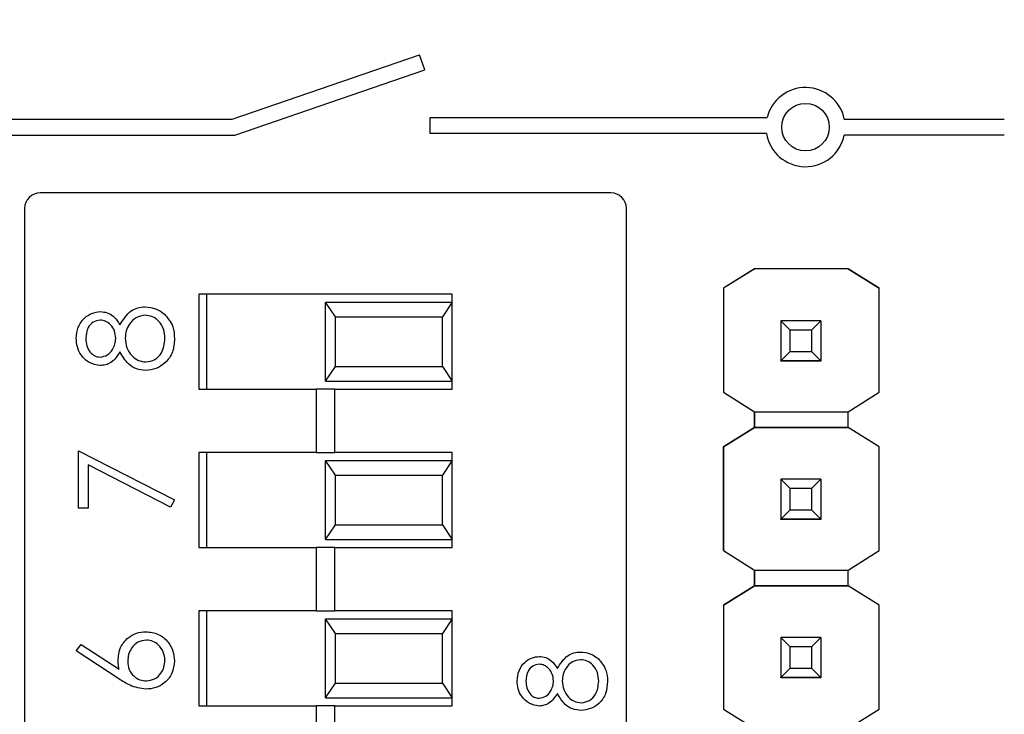
# Model space of a CAD drawing. Units: inches. Extents: x 0.1 to 11.2, y 0.1 to 7.3.
# Drawn here: x 7 to 7.6, y 5.3 to 5.7 of the extents above; entities that cross this region are included whole.
import ezdxf

# ---------------------------------------------------------------- set-up
doc = ezdxf.new("R2010")
doc.units = ezdxf.units.IN
doc.header["$LTSCALE"] = 0.666667
doc.header["$MEASUREMENT"] = 0
doc.styles.add('SLDTEXTSTYLE0', font='TXT', dxfattribs={"width": 0.75})
doc.dimstyles.new('SLDDIMSTYLE2', dxfattribs={"dimtxt": 0.091864, "dimasz": 0.086667, "dimexe": 0, "dimexo": 0.0625, "dimgap": 0.022966, "dimtad": 1, "dimrnd": 1e-09, "dimzin": 12, "dimdsep": 46, "dimtxsty": 'SLDTEXTSTYLE0', "dimsah": 1, "dimcen": 0.09, "dimadec": 0, "dimazin": 3, "dimtfac": 1, "dimtofl": 0, "dimtmove": 0, "dimatfit": 3, "dimfxl": 0, "dimfrac": 2, "dimtolj": 1, "dimtzin": 12, "dimarcsym": 0})

# ---------------------------------------------------------------- blocks, each defined once
blk = doc.blocks.new('_D_2')
at = {"color": 7, "linetype": 'Continuous', "lineweight": 18}
for p, q in [((5.62243, 5.04713), (5.62243, 6.69251)), ((8.81487, 5.08024), (8.81487, 6.69251)), ((5.62243, 6.66626), (8.81487, 6.66626))]:
    blk.add_line(p, q, dxfattribs=at)
for points in [[(5.62243, 6.66626), (5.70909, 6.65293), (5.70909, 6.67959)], [(8.81487, 6.66626), (8.7282, 6.67959), (8.7282, 6.65293)]]:
    blk.add_solid(points, dxfattribs=at)
at = {"color": 7, "linetype": 'Continuous', "lineweight": 18, "insert": (7.10937, 6.78468), "char_height": 0.091864, "attachment_point": 1, "style": 'SLDTEXTSTYLE0'}
blk.add_mtext('3.19', dxfattribs=at)

msp = doc.modelspace()

# ---------------------------------------------------------------- linework, layer by layer
at = {"color": 7, "linetype": 'Continuous', "lineweight": 25}
for p, q in [((7.15976, 5.65276), (7.27798, 5.69348)), ((7.28124, 5.68403), (7.27798, 5.69348)), ((7.16143, 5.64276), (7.28124, 5.68403)), ((6.94609, 5.65276), (7.15976, 5.65276)), ((7.28465, 5.64377), (7.28465, 5.65377)), ((7.28465, 5.65377), (7.49738, 5.65377)), ((7.54614, 5.65277), (7.64715, 5.65277)), ((6.94609, 5.64276), (7.16143, 5.64276)), ((7.49697, 5.64377), (7.28465, 5.64377)), ((7.64715, 5.64277), (7.54614, 5.64277)), ((7.39879, 5.60628), (7.03847, 5.60628)), ((7.02863, 5.59643), (7.02863, 4.72912)), ((7.40863, 4.72912), (7.40863, 5.59643)), ((7.4896, 5.55836), (7.46989, 5.54601)), ((7.48952, 5.55832), (7.46989, 5.54601)), ((7.48952, 5.55832), (7.48959, 5.55836)), ((7.48952, 5.55832), (7.48952, 5.55832)), ((7.48959, 5.55836), (7.4896, 5.55836)), ((7.5485, 5.55836), (7.48959, 5.55836)), ((7.5485, 5.55836), (7.4896, 5.55836)), ((7.56821, 5.54601), (7.5485, 5.55836)), ((7.5485, 5.55836), (7.5485, 5.55836)), ((7.5485, 5.55836), (7.54857, 5.55832)), ((7.54857, 5.55832), (7.54857, 5.55832)), ((7.54857, 5.55832), (7.56821, 5.54601)), ((7.46989, 5.54601), (7.46989, 5.54601)), ((7.46989, 5.54601), (7.46989, 5.48028)), ((7.46989, 5.54601), (7.46989, 5.48028)), ((7.56821, 5.48028), (7.56821, 5.54601)), ((7.56821, 5.54601), (7.56821, 5.54601)), ((7.29863, 5.54228), (7.13863, 5.54228)), ((7.13863, 5.54228), (7.13863, 5.48228)), ((7.14363, 5.48228), (7.14363, 5.54228)), ((7.29863, 5.53728), (7.29863, 5.54228)), ((7.2248, 5.5279), (7.21863, 5.53728)), ((7.21863, 5.48728), (7.21863, 5.53728)), ((7.21863, 5.53728), (7.29863, 5.53728)), ((7.29863, 5.53728), (7.29246, 5.5279)), ((7.29863, 5.48728), (7.29863, 5.53728)), ((7.2248, 5.49665), (7.2248, 5.5279)), ((7.2248, 5.5279), (7.29246, 5.5279)), ((7.29246, 5.49665), (7.29246, 5.5279)), ((7.50605, 5.52536), (7.50605, 5.52538)), ((7.51195, 5.51945), (7.50605, 5.52536)), ((7.53125, 5.52536), (7.50605, 5.52536)), ((7.50605, 5.52536), (7.50605, 5.50015)), ((7.53125, 5.52536), (7.52534, 5.51945)), ((7.53125, 5.52538), (7.53125, 5.52536)), ((7.53125, 5.52536), (7.53125, 5.50015)), ((7.52534, 5.51945), (7.51195, 5.51945)), ((7.51195, 5.50606), (7.51195, 5.51945)), ((7.52534, 5.51945), (7.52534, 5.50606)), ((7.50605, 5.50015), (7.51195, 5.50606)), ((7.51195, 5.50606), (7.52534, 5.50606)), ((7.52534, 5.50606), (7.53125, 5.50015)), ((7.21863, 5.48728), (7.2248, 5.49665)), ((7.2248, 5.49665), (7.29246, 5.49665)), ((7.29246, 5.49665), (7.29863, 5.48728)), ((7.50605, 5.50015), (7.53125, 5.50015)), ((7.50605, 5.50015), (7.50605, 5.50015)), ((7.53125, 5.50015), (7.50605, 5.50015)), ((7.50605, 5.50015), (7.50605, 5.5001)), ((7.50605, 5.5001), (7.53125, 5.5001)), ((7.50605, 5.5), (7.50605, 5.5001)), ((7.53125, 5.50015), (7.53125, 5.50015)), ((7.53125, 5.50015), (7.53125, 5.5001)), ((7.53125, 5.5001), (7.53125, 5.5)), ((7.21863, 5.48728), (7.29863, 5.48728)), ((7.29863, 5.48228), (7.29863, 5.48728)), ((7.13863, 5.48228), (7.21273, 5.48228)), ((7.21273, 5.48228), (7.21273, 5.44228)), ((7.22454, 5.48228), (7.21273, 5.48228)), ((7.22454, 5.44228), (7.22454, 5.48228)), ((7.22454, 5.48228), (7.29863, 5.48228)), ((7.46989, 5.48028), (7.48952, 5.46798)), ((7.46989, 5.48028), (7.46989, 5.48028)), ((7.54858, 5.46798), (7.56821, 5.48028)), ((7.48952, 5.46798), (7.54858, 5.46798)), ((7.48952, 5.45813), (7.48952, 5.46798)), ((7.48952, 5.46798), (7.48952, 5.45813)), ((7.54858, 5.45813), (7.54858, 5.46798)), ((7.48952, 5.45813), (7.46989, 5.44583)), ((7.46989, 5.44583), (7.48952, 5.45813)), ((7.54858, 5.45813), (7.48952, 5.45813)), ((7.48952, 5.45813), (7.48952, 5.45813)), ((7.48952, 5.45813), (7.48952, 5.45813)), ((7.48952, 5.45813), (7.48952, 5.45813)), ((7.48952, 5.45813), (7.54858, 5.45813)), ((7.56821, 5.44583), (7.54858, 5.45813)), ((7.54858, 5.45813), (7.54858, 5.45813)), ((7.56821, 5.44583), (7.54858, 5.45813)), ((7.46989, 5.44583), (7.46989, 5.38028)), ((7.46989, 5.44583), (7.46989, 5.44583)), ((7.46989, 5.38028), (7.46989, 5.44583)), ((7.56821, 5.38028), (7.56821, 5.44583)), ((7.56821, 5.44583), (7.56821, 5.44583)), ((7.06268, 5.40708), (7.06268, 5.44342)), ((7.06268, 5.44342), (7.12325, 5.41238)), ((7.13863, 5.44228), (7.13863, 5.38228)), ((7.21273, 5.44228), (7.13863, 5.44228)), ((7.14363, 5.38228), (7.14363, 5.44228)), ((7.21273, 5.44228), (7.22454, 5.44228)), ((7.29863, 5.44228), (7.22454, 5.44228)), ((7.29863, 5.43728), (7.29863, 5.44228)), ((7.12073, 5.4078), (7.06874, 5.43445)), ((7.06874, 5.43445), (7.06874, 5.40708)), ((7.2248, 5.4279), (7.21863, 5.43728)), ((7.21863, 5.43728), (7.29863, 5.43728)), ((7.21863, 5.38728), (7.21863, 5.43728)), ((7.29863, 5.43728), (7.29246, 5.4279)), ((7.29863, 5.38728), (7.29863, 5.43728)), ((7.2248, 5.4279), (7.29246, 5.4279)), ((7.2248, 5.39665), (7.2248, 5.4279)), ((7.29246, 5.39665), (7.29246, 5.4279)), ((7.50605, 5.42536), (7.50605, 5.42538)), ((7.51195, 5.41945), (7.50605, 5.42536)), ((7.53125, 5.42536), (7.50605, 5.42536)), ((7.50605, 5.42536), (7.50605, 5.40015)), ((7.53125, 5.42536), (7.52534, 5.41945)), ((7.53125, 5.42538), (7.53125, 5.42536)), ((7.53125, 5.42536), (7.53125, 5.40015)), ((7.52534, 5.41945), (7.51195, 5.41945)), ((7.51195, 5.40606), (7.51195, 5.41945)), ((7.52534, 5.41945), (7.52534, 5.40606)), ((7.12325, 5.41238), (7.12073, 5.4078)), ((7.06874, 5.40708), (7.06268, 5.40708)), ((7.50605, 5.40015), (7.51195, 5.40606)), ((7.51195, 5.40606), (7.52534, 5.40606)), ((7.52534, 5.40606), (7.53125, 5.40015)), ((7.21863, 5.38728), (7.2248, 5.39665)), ((7.2248, 5.39665), (7.29246, 5.39665)), ((7.29246, 5.39665), (7.29863, 5.38728)), ((7.50605, 5.40015), (7.53125, 5.40015)), ((7.50605, 5.40015), (7.50605, 5.40015)), ((7.53125, 5.40015), (7.50605, 5.40015)), ((7.50605, 5.40015), (7.50605, 5.4001)), ((7.50605, 5.4001), (7.53125, 5.4001)), ((7.50605, 5.4), (7.50605, 5.4001)), ((7.53125, 5.40015), (7.53125, 5.40015)), ((7.53125, 5.40015), (7.53125, 5.4001)), ((7.53125, 5.4001), (7.53125, 5.4)), ((7.21863, 5.38728), (7.29863, 5.38728)), ((7.29863, 5.38228), (7.29863, 5.38728)), ((7.13863, 5.38228), (7.21273, 5.38228)), ((7.21273, 5.38228), (7.21273, 5.34228)), ((7.22454, 5.38228), (7.21273, 5.38228)), ((7.22454, 5.34228), (7.22454, 5.38228)), ((7.22454, 5.38228), (7.29863, 5.38228)), ((7.46989, 5.38028), (7.48952, 5.36798)), ((7.46989, 5.38028), (7.46989, 5.38028)), ((7.54858, 5.36798), (7.56821, 5.38028)), ((7.48952, 5.36798), (7.54858, 5.36798)), ((7.48952, 5.35813), (7.48952, 5.36798)), ((7.48952, 5.36798), (7.48952, 5.35813)), ((7.54858, 5.35813), (7.54858, 5.36798)), ((7.48952, 5.35813), (7.46989, 5.34583)), ((7.46989, 5.34583), (7.48952, 5.35813)), ((7.54858, 5.35813), (7.48952, 5.35813)), ((7.48952, 5.35813), (7.48952, 5.35813)), ((7.48952, 5.35813), (7.48952, 5.35813)), ((7.48952, 5.35813), (7.48952, 5.35813)), ((7.48952, 5.35813), (7.54858, 5.35813)), ((7.56821, 5.34583), (7.54858, 5.35813)), ((7.54858, 5.35813), (7.54858, 5.35813)), ((7.56821, 5.34583), (7.54858, 5.35813)), ((7.13863, 5.34228), (7.13863, 5.28228)), ((7.21273, 5.34228), (7.13863, 5.34228)), ((7.14363, 5.28228), (7.14363, 5.34228)), ((7.21273, 5.34228), (7.22454, 5.34228)), ((7.29863, 5.34228), (7.22454, 5.34228)), ((7.29863, 5.33728), (7.29863, 5.34228)), ((7.46989, 5.34583), (7.46989, 5.28028)), ((7.46989, 5.34583), (7.46989, 5.34583)), ((7.46989, 5.34583), (7.46989, 5.28028)), ((7.56821, 5.28028), (7.56821, 5.34583)), ((7.56821, 5.34583), (7.56821, 5.34583)), ((7.2248, 5.3279), (7.21863, 5.33728)), ((7.21863, 5.33728), (7.29863, 5.33728)), ((7.21863, 5.28728), (7.21863, 5.33728)), ((7.29863, 5.33728), (7.29246, 5.3279)), ((7.29863, 5.28728), (7.29863, 5.33728)), ((7.2248, 5.3279), (7.29246, 5.3279)), ((7.2248, 5.29665), (7.2248, 5.3279)), ((7.29246, 5.29665), (7.29246, 5.3279)), ((7.50605, 5.32536), (7.50605, 5.32538)), ((7.51195, 5.31945), (7.50605, 5.32536)), ((7.53125, 5.32536), (7.50605, 5.32536)), ((7.50605, 5.32536), (7.50605, 5.30015)), ((7.53125, 5.32536), (7.52534, 5.31945)), ((7.53125, 5.32538), (7.53125, 5.32536)), ((7.53125, 5.32536), (7.53125, 5.30015)), ((7.06117, 5.31698), (7.06437, 5.32106)), ((7.08812, 5.29936), (7.06117, 5.31698)), ((7.06437, 5.32106), (7.08823, 5.30546)), ((7.52534, 5.31945), (7.51195, 5.31945)), ((7.51195, 5.30606), (7.51195, 5.31945)), ((7.52534, 5.31945), (7.52534, 5.30606)), ((7.50605, 5.30015), (7.51195, 5.30606)), ((7.51195, 5.30606), (7.52534, 5.30606)), ((7.52534, 5.30606), (7.53125, 5.30015)), ((7.21863, 5.28728), (7.2248, 5.29665)), ((7.2248, 5.29665), (7.29246, 5.29665)), ((7.29246, 5.29665), (7.29863, 5.28728)), ((7.50605, 5.30015), (7.53125, 5.30015)), ((7.50605, 5.30015), (7.50605, 5.30015)), ((7.53125, 5.30015), (7.50605, 5.30015)), ((7.50605, 5.30015), (7.50605, 5.3001)), ((7.50605, 5.3001), (7.53125, 5.3001)), ((7.50605, 5.3), (7.50605, 5.3001)), ((7.53125, 5.30015), (7.53125, 5.30015)), ((7.53125, 5.30015), (7.53125, 5.3001)), ((7.53125, 5.3001), (7.53125, 5.3)), ((7.21863, 5.28728), (7.29863, 5.28728)), ((7.29863, 5.28228), (7.29863, 5.28728)), ((7.13863, 5.28228), (7.21273, 5.28228)), ((7.21273, 5.28228), (7.21273, 5.24228)), ((7.22454, 5.28228), (7.21273, 5.28228)), ((7.22454, 5.24228), (7.22454, 5.28228)), ((7.22454, 5.28228), (7.29863, 5.28228)), ((7.46989, 5.28028), (7.48952, 5.26798)), ((7.46989, 5.28028), (7.46989, 5.28028)), ((7.54858, 5.26798), (7.56821, 5.28028))]:
    msp.add_line(p, q, dxfattribs=at)
msp.add_circle((7.52165, 5.64777), 0.015, dxfattribs=at)
for centre, radius, start, end in [((7.52165, 5.64777), 0.025, 11.53696, 166.11346), ((7.52165, 5.64777), 0.025, 189.2069, 348.46304), ((7.03847, 5.59643), 0.00984, 90, 180), ((7.39879, 5.59643), 0.00984, 0, 90)]:
    msp.add_arc(centre, radius, start, end, dxfattribs=at)
for points, knots in [([(7.08884, 5.52286), (7.09087, 5.52621), (7.0937, 5.53088), (7.10002, 5.53393), (7.10303, 5.53416), (7.10454, 5.53428)], [0, 0, 0, 0, 0.558269, 0.779088, 1, 1, 1, 1]), ([(7.10454, 5.53428), (7.10705, 5.53404), (7.11154, 5.53361), (7.11517, 5.53097), (7.11677, 5.5298)], [0, 0, 0, 0, 0.559343, 1, 1, 1, 1]), ([(7.06117, 5.51448), (7.06143, 5.51684), (7.06194, 5.52154), (7.06584, 5.52707), (7.07094, 5.53057), (7.07464, 5.53102), (7.07649, 5.53125)], [0, 0, 0, 0, 0.279929, 0.559626, 0.779948, 1, 1, 1, 1]), ([(7.07649, 5.53125), (7.07796, 5.53111), (7.08091, 5.53085), (7.08556, 5.52805), (7.08759, 5.52483), (7.08884, 5.52286)], [0, 0, 0, 0, 0.2801643, 0.5602475, 1, 1, 1, 1]), ([(7.10464, 5.52898), (7.10268, 5.52863), (7.09875, 5.52793), (7.09485, 5.52374), (7.09254, 5.51919), (7.09232, 5.51608), (7.09221, 5.51453)], [0, 0, 0, 0, 0.278307, 0.558512, 0.779148, 1, 1, 1, 1]), ([(7.11719, 5.51419), (7.11705, 5.51622), (7.11678, 5.52028), (7.11368, 5.52518), (7.10942, 5.5284), (7.10623, 5.52878), (7.10464, 5.52898)], [0, 0, 0, 0, 0.280603, 0.559963, 0.780184, 1, 1, 1, 1]), ([(7.11677, 5.5298), (7.11893, 5.52726), (7.12281, 5.52269), (7.12312, 5.51675), (7.12325, 5.51413)], [0, 0, 0, 0, 0.557756, 1, 1, 1, 1]), ([(7.07629, 5.52595), (7.07477, 5.52563), (7.07172, 5.525), (7.0678, 5.52065), (7.06744, 5.51664), (7.06722, 5.51419)], [0, 0, 0, 0, 0.278968, 0.559918, 1, 1, 1, 1]), ([(7.08615, 5.5144), (7.08599, 5.51597), (7.08565, 5.5191), (7.08326, 5.52289), (7.07996, 5.52537), (7.07751, 5.52576), (7.07629, 5.52595)], [0, 0, 0, 0, 0.280237, 0.560144, 0.780432, 1, 1, 1, 1]), ([(7.07632, 5.49718), (7.07396, 5.49759), (7.06922, 5.49843), (7.06432, 5.50331), (7.06162, 5.50887), (7.06132, 5.51261), (7.06117, 5.51448)], [0, 0, 0, 0, 0.278806, 0.558455, 0.779159, 1, 1, 1, 1]), ([(7.06722, 5.51419), (7.06733, 5.51264), (7.06754, 5.50954), (7.06972, 5.50574), (7.07275, 5.50297), (7.07519, 5.50264), (7.0764, 5.50248)], [0, 0, 0, 0, 0.28065, 0.560566, 0.780621, 1, 1, 1, 1]), ([(7.0764, 5.50248), (7.07797, 5.50281), (7.08111, 5.50347), (7.08409, 5.50698), (7.08588, 5.51066), (7.08606, 5.51315), (7.08615, 5.5144)], [0, 0, 0, 0, 0.277716, 0.558224, 0.779072, 1, 1, 1, 1]), ([(7.09221, 5.51453), (7.09239, 5.51246), (7.09274, 5.50831), (7.09605, 5.50342), (7.10032, 5.50005), (7.10357, 5.49965), (7.1052, 5.49945)], [0, 0, 0, 0, 0.280282, 0.560137, 0.780296, 1, 1, 1, 1]), ([(7.12325, 5.51413), (7.12307, 5.51127), (7.12272, 5.50557), (7.11793, 5.49892), (7.11169, 5.49491), (7.10724, 5.4944), (7.10502, 5.49415)], [0, 0, 0, 0, 0.280545, 0.559272, 0.779818, 1, 1, 1, 1]), ([(7.1052, 5.49945), (7.10717, 5.49978), (7.11111, 5.50045), (7.11631, 5.50591), (7.11686, 5.51105), (7.11719, 5.51419)], [0, 0, 0, 0, 0.2798309, 0.5601965, 1, 1, 1, 1]), ([(7.08884, 5.5058), (7.08716, 5.50327), (7.08481, 5.49972), (7.07984, 5.49748), (7.07749, 5.49728), (7.07632, 5.49718)], [0, 0, 0, 0, 0.557752, 0.778929, 1, 1, 1, 1]), ([(7.10502, 5.49415), (7.10305, 5.49434), (7.0991, 5.49473), (7.09298, 5.4987), (7.09041, 5.50311), (7.08884, 5.5058)], [0, 0, 0, 0, 0.279987, 0.559901, 1, 1, 1, 1]), ([(7.08767, 5.31158), (7.08796, 5.31416), (7.08855, 5.31934), (7.09329, 5.3251), (7.09906, 5.32858), (7.10313, 5.32893), (7.10516, 5.3291)], [0, 0, 0, 0, 0.2796372, 0.5593226, 0.779525, 1, 1, 1, 1]), ([(7.10516, 5.3291), (7.10787, 5.32879), (7.11327, 5.32818), (7.11926, 5.32314), (7.12265, 5.31699), (7.12305, 5.31276), (7.12325, 5.31064)], [0, 0, 0, 0, 0.279631, 0.55896, 0.779477, 1, 1, 1, 1]), ([(7.10548, 5.3238), (7.10363, 5.32352), (7.09992, 5.32298), (7.09619, 5.3191), (7.09403, 5.31483), (7.09383, 5.31192), (7.09372, 5.31046)], [0, 0, 0, 0, 0.278756, 0.558603, 0.779146, 1, 1, 1, 1]), ([(7.11719, 5.31093), (7.11701, 5.31274), (7.11665, 5.31637), (7.11362, 5.32057), (7.10976, 5.32335), (7.10691, 5.32365), (7.10548, 5.3238)], [0, 0, 0, 0, 0.280017, 0.559851, 0.779988, 1, 1, 1, 1]), ([(7.36499, 5.30578), (7.36685, 5.30886), (7.36946, 5.31315), (7.37527, 5.31596), (7.37804, 5.31617), (7.37943, 5.31628)], [0, 0, 0, 0, 0.55827, 0.779089, 1, 1, 1, 1]), ([(7.37943, 5.31628), (7.38174, 5.31606), (7.38587, 5.31567), (7.38921, 5.31324), (7.39068, 5.31217)], [0, 0, 0, 0, 0.559342, 1, 1, 1, 1]), ([(7.08823, 5.30546), (7.08806, 5.3066), (7.08774, 5.30862), (7.08769, 5.31067), (7.08767, 5.31158)], [0, 0, 0, 0, 0.559911, 1, 1, 1, 1]), ([(7.09372, 5.31046), (7.09388, 5.30866), (7.09418, 5.30507), (7.0973, 5.30095), (7.10126, 5.29844), (7.10407, 5.29818), (7.10548, 5.29805)], [0, 0, 0, 0, 0.280127, 0.559515, 0.77972, 1, 1, 1, 1]), ([(7.12325, 5.31064), (7.12293, 5.308), (7.1223, 5.30272), (7.1175, 5.29675), (7.11149, 5.29337), (7.10734, 5.29296), (7.10527, 5.29275)], [0, 0, 0, 0, 0.279668, 0.559085, 0.779555, 1, 1, 1, 1]), ([(7.10548, 5.29805), (7.1073, 5.29831), (7.11093, 5.29882), (7.11468, 5.3025), (7.11687, 5.30665), (7.11709, 5.3095), (7.11719, 5.31093)], [0, 0, 0, 0, 0.279061, 0.558822, 0.779305, 1, 1, 1, 1]), ([(7.33953, 5.29807), (7.33977, 5.30024), (7.34024, 5.30457), (7.34383, 5.30965), (7.34852, 5.31287), (7.35192, 5.31329), (7.35362, 5.31349)], [0, 0, 0, 0, 0.27993, 0.559623, 0.779947, 1, 1, 1, 1]), ([(7.35362, 5.31349), (7.35498, 5.31337), (7.35769, 5.31313), (7.36197, 5.31055), (7.36384, 5.30759), (7.36499, 5.30578)], [0, 0, 0, 0, 0.280165, 0.560243, 1, 1, 1, 1]), ([(7.37953, 5.3114), (7.37772, 5.31108), (7.3741, 5.31044), (7.37052, 5.30659), (7.36839, 5.3024), (7.36819, 5.29954), (7.36809, 5.29811)], [0, 0, 0, 0, 0.278305, 0.558509, 0.779147, 1, 1, 1, 1]), ([(7.39107, 5.2978), (7.39094, 5.29967), (7.39069, 5.30341), (7.38784, 5.30791), (7.38392, 5.31088), (7.38099, 5.31123), (7.37953, 5.3114)], [0, 0, 0, 0, 0.280603, 0.559963, 0.780184, 1, 1, 1, 1]), ([(7.39068, 5.31217), (7.39267, 5.30982), (7.39624, 5.30562), (7.39652, 5.30016), (7.39665, 5.29774)], [0, 0, 0, 0, 0.557756, 1, 1, 1, 1]), ([(7.35344, 5.30862), (7.35204, 5.30833), (7.34924, 5.30774), (7.34563, 5.30374), (7.3453, 5.30005), (7.3451, 5.2978)], [0, 0, 0, 0, 0.2789725, 0.5599184, 1, 1, 1, 1]), ([(7.36251, 5.298), (7.36236, 5.29944), (7.36206, 5.30232), (7.35985, 5.30581), (7.35682, 5.30809), (7.35456, 5.30844), (7.35344, 5.30862)], [0, 0, 0, 0, 0.280238, 0.560145, 0.780434, 1, 1, 1, 1]), ([(7.10527, 5.29275), (7.10181, 5.29333), (7.09563, 5.29437), (7.09042, 5.29783), (7.08812, 5.29936)], [0, 0, 0, 0, 0.558268, 1, 1, 1, 1]), ([(7.35347, 5.28215), (7.3513, 5.28253), (7.34694, 5.28331), (7.34242, 5.28779), (7.33994, 5.29291), (7.33967, 5.29635), (7.33953, 5.29807)], [0, 0, 0, 0, 0.278805, 0.558457, 0.77916, 1, 1, 1, 1]), ([(7.3451, 5.2978), (7.3452, 5.29637), (7.34539, 5.29352), (7.34739, 5.29002), (7.35019, 5.28748), (7.35243, 5.28718), (7.35355, 5.28702)], [0, 0, 0, 0, 0.280649, 0.560561, 0.780617, 1, 1, 1, 1]), ([(7.35355, 5.28702), (7.35499, 5.28733), (7.35788, 5.28794), (7.36061, 5.29117), (7.36226, 5.29455), (7.36243, 5.29685), (7.36251, 5.298)], [0, 0, 0, 0, 0.277719, 0.55822, 0.779071, 1, 1, 1, 1]), ([(7.36809, 5.29811), (7.36825, 5.29621), (7.36857, 5.29239), (7.37162, 5.28789), (7.37555, 5.28479), (7.37854, 5.28442), (7.38004, 5.28424)], [0, 0, 0, 0, 0.280283, 0.560138, 0.780297, 1, 1, 1, 1]), ([(7.39665, 5.29774), (7.39648, 5.29512), (7.39615, 5.28987), (7.39175, 5.28375), (7.38601, 5.28006), (7.38192, 5.2796), (7.37987, 5.27936)], [0, 0, 0, 0, 0.280544, 0.5592678, 0.7798141, 1, 1, 1, 1]), ([(7.38004, 5.28424), (7.38185, 5.28454), (7.38548, 5.28516), (7.39026, 5.29018), (7.39077, 5.29491), (7.39107, 5.2978)], [0, 0, 0, 0, 0.279837, 0.560198, 1, 1, 1, 1]), ([(7.36499, 5.29008), (7.36344, 5.28775), (7.36128, 5.28449), (7.35671, 5.28242), (7.35455, 5.28224), (7.35347, 5.28215)], [0, 0, 0, 0, 0.55775, 0.778926, 1, 1, 1, 1]), ([(7.37987, 5.27936), (7.37806, 5.27954), (7.37443, 5.2799), (7.3688, 5.28355), (7.36643, 5.2876), (7.36499, 5.29008)], [0, 0, 0, 0, 0.279988, 0.559901, 1, 1, 1, 1])]:
    msp.add_open_spline(points, degree=3, knots=knots, dxfattribs=at)

# ---------------------------------------------------------------- dimensions: what is measured, and where the dimension line sits
at = {"color": 7, "linetype": 'Continuous', "lineweight": 18}
dim = msp.add_linear_dim(base=(8.81487, 6.66626), p1=(5.62243, 5.02089), p2=(8.81487, 5.054), angle=0, dimstyle='SLDDIMSTYLE2', dxfattribs=at)
dim.commit()
dim.dimension.update_dxf_attribs({"geometry": '_D_2', "text_midpoint": (7.22816, 6.66626), "dimtype": 160})

doc.saveas('drawing.dxf')
